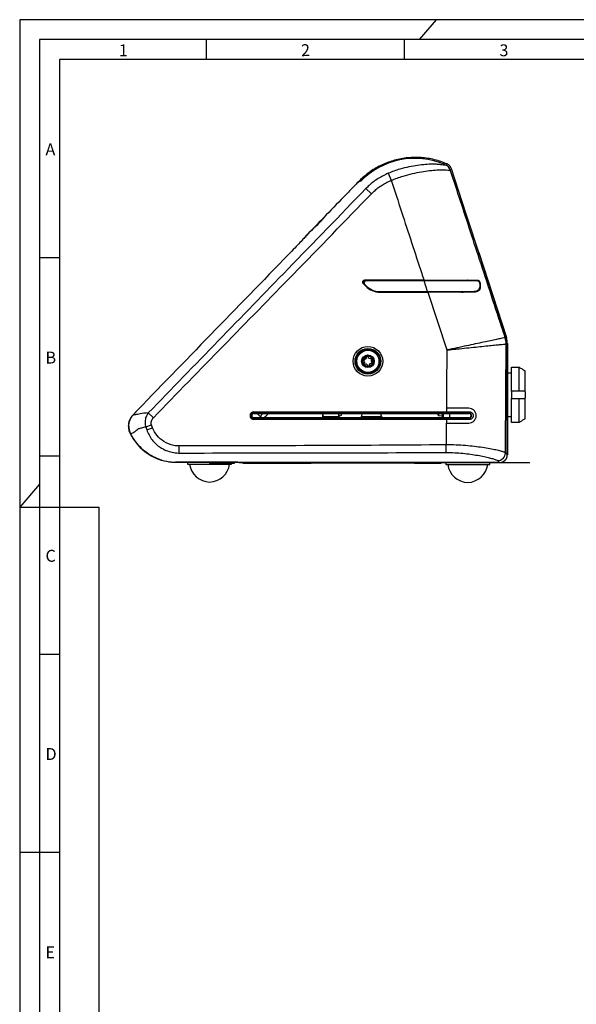
# Model space of a CAD drawing. Extents: x 1 to 595, y 1 to 421.
# Drawn here: x 1 to 141, y 172 to 421 of the extents above; entities that cross this region are included whole.
import ezdxf

# ---------------------------------------------------------------- set-up
doc = ezdxf.new("R2010")
doc.units = 0
doc.layers.get('0').update_dxf_attribs({"linetype": 'CONTINUOUS'})
doc.layers.add('MASSE', color=7, linetype='CONTINUOUS')
doc.layers.add('SCHNITT', color=7, linetype='CONTINUOUS')
doc.styles.add('SLDTEXTSTYLE1', font='TXT')

msp = doc.modelspace()

# ---------------------------------------------------------------- linework, layer by layer
at = {"color": 8, "linetype": 'CONTINUOUS'}
for p, q in [((108.50475, 384.34985), (108.16531, 384.06665)), ((109.31303, 382.83646), (109.61348, 383.13253)), ((86.52336, 380.03587), (85.62397, 379.3066)), ((93.65879, 381.99974), (94.41161, 380.22729)), ((88.02651, 378.13324), (89.40153, 376.80401)), ((103.58473, 352.16231), (102.7006, 354.86231)), ((116.77897, 354.41231), (116.66583, 354.41231)), ((103.63892, 352.01231), (108.42066, 337.4214)), ((123.1554, 340.53927), (123.15472, 340.53913)), ((123.45193, 340.56547), (123.1554, 340.53927)), ((123.40309, 338.95075), (123.40358, 338.95084)), ((123.40358, 338.95084), (123.69701, 339.01744)), ((33.14472, 321.56605), (34.41867, 320.3325)), ((59.77619, 321.84561), (108.32462, 321.84561)), ((59.77619, 321.54566), (59.77619, 321.84561)), ((59.77619, 321.54566), (59.77619, 321.41815)), ((61.33365, 320.68374), (62.0436, 321.41815)), ((77.1545, 321.41815), (77.1545, 320.61022)), ((81.1545, 320.61022), (81.1545, 321.41815)), ((106.34579, 321.41815), (106.34579, 320.89102)), ((108.43571, 322.75081), (108.32981, 322.75081)), ((108.60597, 322.75076), (108.43567, 322.7508)), ((113.9992, 321.52488), (113.9992, 321.41815)), ((32.49399, 318.07737), (33.92251, 318.55461)), ((34.16822, 317.82007), (33.92251, 318.55461)), ((59.77619, 320.17897), (59.77619, 320.30648)), ((59.77619, 320.17897), (59.77619, 319.87901)), ((108.31332, 319.87901), (59.77619, 319.87901)), ((108.30812, 318.97382), (108.27775, 313.48392)), ((108.30817, 318.97382), (108.41221, 318.97382)), ((113.9992, 320.19983), (113.9992, 320.30648)), ((32.74377, 317.29953), (34.16822, 317.82007)), ((40.91533, 311.43531), (40.91526, 313.20363)), ((108.28536, 311.56869), (108.27775, 313.48392)), ((40.72041, 311.43532), (40.91533, 311.43531)), ((62.06483, 309.01022), (62.06483, 308.91276)), ((75.25367, 308.91276), (75.25367, 309.01276)), ((99.25367, 308.91276), (99.25367, 309.01276)), ((104.96607, 309.01276), (104.96607, 308.91276))]:
    msp.add_line(p, q, dxfattribs=at)
at = {"color": 7, "linetype": 'CONTINUOUS'}
for p, q in [((75.04482, 368.39079), (72.82071, 366.09006)), ((116.4881, 362.02255), (123.45978, 340.56593)), ((87.19793, 354.31237), (87.51578, 354.31237)), ((87.30266, 354.15876), (87.98464, 353.47678)), ((87.58027, 354.11231), (87.3491, 354.11231)), ((102.65655, 355.01231), (87.65621, 355.01231)), ((87.65973, 354.00876), (88.08564, 353.58285)), ((102.7006, 354.86231), (88.01328, 354.86231)), ((88.65835, 352.91231), (88.92426, 352.91231)), ((89.27191, 352.71225), (88.96881, 352.71225)), ((103.69706, 355.01231), (103.61046, 354.86231)), ((91.51511, 352.16231), (103.58473, 352.16231)), ((91.52017, 352.01231), (103.63892, 352.01231)), ((109.2045, 352.01231), (109.2045, 352.16231)), ((123.7045, 339.02084), (123.7045, 311.01276)), ((124.7045, 327.01276), (124.7045, 333.05467)), ((124.7045, 333.05467), (126.7045, 333.05467)), ((126.7045, 327.01276), (126.7045, 333.05467)), ((124.7045, 331.61276), (123.7045, 331.61276)), ((128.2045, 326.89219), (128.2045, 332.16276)), ((126.7045, 327.01276), (124.7045, 327.01276)), ((124.7045, 327.01276), (124.7045, 325.21276)), ((128.2045, 326.89219), (128.17687, 327.01276)), ((128.2045, 326.89219), (128.2045, 325.33334)), ((124.7045, 325.21276), (126.7045, 325.21276)), ((124.7045, 319.17086), (124.7045, 325.21276)), ((126.7045, 319.17086), (126.7045, 325.21276)), ((128.2045, 320.06276), (128.2045, 325.33334)), ((29.29994, 321.07006), (30.79994, 322.62172)), ((108.32462, 321.54566), (59.77619, 321.54566)), ((59.77619, 321.41815), (113.9992, 321.41815)), ((60.57394, 321.41815), (61.33365, 320.68374)), ((62.74766, 320.70768), (63.43447, 321.41815)), ((77.0545, 321.41815), (77.0545, 320.61022)), ((77.0545, 320.61022), (77.08379, 320.58094)), ((77.08379, 320.58094), (77.1545, 320.61022)), ((77.08379, 320.58094), (77.2045, 320.46022)), ((77.1545, 320.61022), (81.1545, 320.61022)), ((81.1045, 320.46022), (77.2045, 320.46022)), ((81.22521, 320.58094), (81.1045, 320.46022)), ((81.1545, 320.61022), (81.22521, 320.58094)), ((81.2545, 320.61022), (81.22521, 320.58094)), ((81.2545, 320.61022), (81.2545, 321.41815)), ((81.2545, 320.81022), (81.4545, 320.81022)), ((81.4545, 320.81022), (81.8545, 320.96022)), ((81.8545, 321.31022), (81.7106, 321.41815)), ((81.8545, 320.96022), (81.8545, 321.31022)), ((87.11308, 321.41815), (86.8045, 320.57034)), ((86.8045, 320.57034), (86.8045, 320.30648)), ((91.03738, 320.57034), (86.8045, 320.57034)), ((92.0045, 320.57034), (91.03738, 320.57034)), ((92.0045, 320.57034), (91.69592, 321.41815)), ((92.0045, 320.30648), (92.0045, 320.57034)), ((106.2545, 320.99064), (106.2545, 321.41815)), ((106.34579, 320.89102), (107.3545, 320.80276)), ((107.3545, 320.30648), (107.3545, 321.41815)), ((107.6045, 320.30648), (107.6045, 321.41815)), ((108.32831, 322.48976), (108.32462, 321.84568)), ((109.2045, 320.30648), (109.2045, 321.41815)), ((123.7045, 320.61276), (124.7045, 320.61276)), ((113.9992, 320.30648), (59.77619, 320.30648)), ((59.77619, 320.17897), (108.30799, 320.17897)), ((108.31332, 319.87892), (108.30963, 319.23549)), ((126.7045, 319.17086), (124.7045, 319.17086)), ((128.2045, 320.06276), (128.17687, 320.06276)), ((123.68738, 311.02983), (123.68724, 311.02983)), ((55.40278, 309.11443), (39.99874, 309.11443)), ((43.05278, 309.11276), (43.05278, 308.61276)), ((43.05278, 309.11276), (48.85284, 309.11276)), ((43.05278, 308.61276), (54.15278, 308.61276)), ((48.8545, 309.11443), (48.5545, 308.81443)), ((54.8545, 308.81443), (48.5545, 308.81443)), ((54.15278, 308.61276), (54.15278, 308.81443)), ((54.8545, 308.81443), (54.5545, 309.11443)), ((121.7045, 309.01276), (55.9045, 309.01276)), ((56.96607, 309.01276), (56.96607, 308.91276)), ((56.96607, 308.91276), (57.06483, 308.91276)), ((57.06483, 309.01276), (57.06483, 308.91276)), ((57.06483, 308.91276), (62.06483, 308.91276)), ((60.0045, 309.01022), (60.0045, 309.01276)), ((60.0045, 309.01022), (62.4045, 309.01022)), ((62.06483, 308.91276), (74.25367, 308.91276)), ((62.4045, 309.01022), (62.4045, 309.01276)), ((62.4045, 309.01022), (64.8045, 309.01022)), ((64.8045, 309.01022), (64.8045, 309.01276)), ((65.5445, 309.01022), (65.5445, 309.01276)), ((65.5445, 309.01022), (67.9445, 309.01022)), ((67.9445, 309.01022), (67.9445, 309.01276)), ((67.9445, 309.01022), (70.3445, 309.01022)), ((70.3445, 309.01022), (70.3445, 309.01276)), ((74.25367, 308.91276), (74.25367, 309.01276)), ((75.25367, 308.91276), (74.25367, 308.91276)), ((99.25367, 308.91276), (75.25367, 308.91276)), ((100.25367, 308.91276), (99.25367, 308.91276)), ((100.25367, 308.91276), (100.25367, 309.01276)), ((100.25367, 308.91276), (104.96607, 308.91276)), ((104.96607, 308.91276), (106.96607, 308.91276)), ((106.96607, 309.01276), (106.96607, 308.91276)), ((108.1545, 309.01276), (108.1545, 308.51276)), ((108.1545, 308.51276), (111.65629, 308.51276)), ((111.65629, 308.51276), (119.2545, 308.51276)), ((119.2545, 308.51276), (119.2545, 309.01276)), ((122.0212, 309.02891), (129.33717, 309.02988))]:
    msp.add_line(p, q, dxfattribs=at)
at = {"color": 7, "linetype": 'CONTINUOUS', "flags": 128}
for points in [[(123.45193, 340.56547), (123.32822, 340.94586), (122.83341, 342.46742), (120.8543, 348.55373), (116.89668, 360.72654), (113.25492, 371.92948), (109.61348, 383.13253)], [(116.4881, 362.02255), (116.47239, 362.05847), (116.46063, 362.07701)], [(123.68742, 311.02983), (123.68972, 318.43427), (123.69756, 339.01744)], [(56.05422, 309.02075), (56.45422, 309.02079), (58.05422, 309.02096), (64.45422, 309.0218), (90.05422, 309.02677), (121.68877, 309.03184)]]:
    msp.add_lwpolyline(points, dxfattribs=at)
at = {"color": 8, "linetype": 'CONTINUOUS', "flags": 128}
for points in [[(123.68724, 311.02983), (123.68737, 311.42983), (123.68787, 313.02983), (123.68994, 319.42983), (123.69333, 329.22364), (123.69701, 339.01744)], [(114.11296, 321.81354), (114.10977, 321.75723), (114.10261, 321.70335), (114.09175, 321.65383), (114.07756, 321.61044), (114.06057, 321.57473), (114.04138, 321.54799), (114.02067, 321.53117), (113.9992, 321.52488)], [(114.1132, 319.90985), (114.11008, 319.96634), (114.10296, 320.02044), (114.0921, 320.0702), (114.07789, 320.11381), (114.06085, 320.1497), (114.04158, 320.17659), (114.02078, 320.1935), (113.9992, 320.19983)]]:
    msp.add_lwpolyline(points, dxfattribs=at)
at = {"color": 8, "linetype": 'CONTINUOUS'}
for radius in [3.73284, 3.23315, 3.0489, 1.6]:
    msp.add_circle((88.52344, 334.56871), radius, dxfattribs=at)
at = {"color": 7, "linetype": 'CONTINUOUS'}
for radius in [2.8, 1.47]:
    msp.add_circle((88.52344, 334.56871), radius, dxfattribs=at)
for centre, radius, start, end in [((100.38908, 366.64702), 19.10018, 66.7224438, 136.0304402), ((75.18862, 368.25178), 0.2, 45.970077, 135.970077), ((72.96451, 365.95105), 0.2, 135.970077, 225.970077), ((87.65621, 354.51231), 0.5, 90, 225), ((87.65621, 354.51231), 0.2, 90, 225), ((88.01328, 354.36231), 0.5, 90, 225), ((91.52017, 357.01231), 5, 225, 270), ((91.51511, 357.01231), 4.85, 225, 270), ((118.7045, 339.02084), 5, 0, 18), ((88.52344, 334.56871), 1.27, 103.2422703, 151.7137217), ((87.68986, 335.65592), 0.55752, 242.6300127, 11.6274503), ((88.36202, 335.79851), 0.12965, 177.1564493, 193.477996), ((88.52344, 334.56871), 1.27, 43.2422703, 91.7137217), ((88.36202, 335.79851), 0.12965, 4.4821112, 17.7995427), ((89.0482, 335.83422), 0.55752, 182.6300127, 311.6274503), ((89.50777, 335.32341), 0.12965, 117.1564493, 133.477996), ((88.52344, 334.56871), 1.27, 163.2422703, 211.7137217), ((87.37769, 335.04381), 0.12965, 237.1564493, 253.477996), ((87.16509, 334.39041), 0.55752, 302.6300127, 71.6274503), ((87.37769, 335.04381), 0.12965, 64.4821112, 77.7995427), ((87.53912, 333.81401), 0.12965, 124.4821112, 137.7995427), ((87.53912, 333.81401), 0.12965, 297.1564493, 310.4738809), ((88.52344, 334.56871), 1.27, 223.2422703, 271.7137217), ((87.99868, 333.3032), 0.55752, 3.3285417, 132.3259793), ((88.68487, 333.33891), 0.12965, 181.477996, 197.7995427), ((89.35703, 333.48149), 0.55752, 63.3285417, 192.3259793), ((88.68487, 333.33891), 0.12965, 357.1564493, 10.4738809), ((88.52344, 334.56871), 1.27, 283.2422703, 331.7137217), ((89.88179, 334.74701), 0.55752, 122.6303019, 252.3259793), ((89.50777, 335.32341), 0.12965, 304.4808476, 317.7995427), ((88.52344, 334.56871), 1.27, 343.2422703, 31.7137217), ((89.66919, 334.09361), 0.12965, 241.477996, 257.7995427), ((89.66919, 334.09361), 0.12965, 57.1564493, 70.4738809), ((32.17585, 318.28992), 4, 135.970077, 203.0241219), ((59.77619, 320.86231), 0.55583, 90, 270), ((62.02868, 321.40271), 1, 225.970077, 315.970077), ((106.3545, 320.99064), 0.1, 180, 265), ((113.9992, 320.86231), 0.55583, 270, 90), ((39.99874, 321.61443), 12.5, 203.0241219, 270), ((121.7045, 311.01276), 2, 270, 0), ((48.73631, 309.34623), 5.23517, 188.0538544, 268.5383775), ((48.46924, 309.34623), 5.23517, 271.4616225, 351.9461456), ((55.40278, 309.31443), 0.2, 270, 360), ((113.83804, 309.24623), 5.23517, 188.0538544, 268.5383775), ((113.57097, 309.24623), 5.23517, 271.4616225, 351.9461456)]:
    msp.add_arc(centre, radius, start, end, dxfattribs=at)
at = {"color": 8, "linetype": 'CONTINUOUS'}
for centre, radius, start, end in [((107.40945, 382.21099), 2.0037, 18.1893695, 67.8378911), ((118.39373, 338.98104), 5.00946, 359.6534763, 18.1212875), ((118.39437, 338.98179), 5.00931, 359.6459989, 18.114572), ((59.77619, 320.86231), 0.9833, 90, 270), ((59.77619, 320.86231), 0.68335, 90, 270), ((121.21355, 311.51491), 2.00824, 270.4443576, 359.2878161)]:
    msp.add_arc(centre, radius, start, end, dxfattribs=at)
at = {"color": 7, "linetype": 'CONTINUOUS'}
for points, knots in [([(108.50475, 384.34985), (107.46399, 384.74096), (105.35222, 385.53456), (102.00341, 386.02792), (98.59974, 385.98993), (95.27572, 385.37714), (92.07112, 384.20835), (89.98511, 383.01624), (88.50872, 381.97123), (87.1404, 380.90583), (85.29024, 378.97718), (80.45739, 373.98662), (76.36729, 369.75376), (73.01973, 366.28936)], [0, 0, 0, 0, 0.07718076, 0.156603914, 0.233780191, 0.313183408, 0.390523796, 0.470118102, 0.479366734, 0.516388844, 0.590545113, 0.664879419, 1, 1, 1, 1]), ([(109.61348, 383.13253), (109.52287, 383.33892), (109.34164, 383.7517), (108.91272, 384.14678), (108.60857, 384.29817), (108.50475, 384.34985)], [0, 0, 0, 0, 0.397091015, 0.794189704, 1, 1, 1, 1]), ([(73.01973, 366.28936), (72.99492, 366.26078), (72.91242, 366.16577), (72.43368, 365.64629), (71.43181, 364.56752), (70.09873, 363.14823), (69.08397, 362.09658), (68.57686, 361.57104)], [0, 0, 0, 0, 0.097105187, 0.322907806, 0.548710163, 0.774477788, 1, 1, 1, 1]), ([(68.57686, 361.57104), (62.01151, 354.81552), (48.88073, 341.3044), (35.77278, 327.77112), (29.21877, 321.00444)], [0, 0, 0, 0, 0.499997053, 1, 1, 1, 1]), ([(89.05415, 352.8332), (89.02522, 352.85048), (88.98493, 352.87453), (88.9415, 352.90158), (88.92822, 352.90999), (88.92378, 352.91281)], [0, 0, 0, 0, 0.629102257, 0.875925745, 1, 1, 1, 1]), ([(102.65655, 355.01231), (103.56683, 355.01231), (105.41341, 355.01231), (108.09467, 355.01231), (110.64921, 355.01231), (112.88737, 355.01231), (114.83177, 355.01231), (115.80258, 355.01231), (116.29491, 355.01231)], [0, 0, 0, 0, 0.168250897, 0.341308788, 0.509586404, 0.682989012, 0.839235802, 1, 1, 1, 1]), ([(116.21978, 354.86231), (115.79126, 354.86231), (114.93414, 354.86231), (113.24386, 354.86231), (111.24047, 354.86231), (108.89674, 354.86231), (106.36199, 354.86231), (104.25719, 354.86231), (103.03294, 354.86231), (102.7006, 354.86231)], [0, 0, 0, 0, 0.140198094, 0.280418423, 0.441699061, 0.603011029, 0.770322551, 0.937650257, 1, 1, 1, 1]), ([(113.91568, 354.86231), (113.86631, 354.90402), (113.76237, 354.99184), (113.6555, 355.00527), (113.59939, 355.01231)], [0, 0, 0, 0, 0.474940979, 1, 1, 1, 1]), ([(116.72092, 354.22402), (116.72799, 354.17664), (116.77344, 353.87211), (116.7828, 353.34579), (116.62063, 352.77738), (116.26056, 352.35083), (115.80443, 352.17992), (115.45351, 352.16634), (115.34958, 352.16231)], [0, 0, 0, 0, 0.0369419134, 0.2374390734, 0.4266927782, 0.6156676074, 0.8861672554, 1, 1, 1, 1]), ([(116.77897, 354.41231), (116.79512, 354.33053), (116.86682, 353.96749), (116.90276, 353.35984), (116.76248, 352.72786), (116.41714, 352.25626), (115.93817, 352.03914), (115.5475, 352.01953), (115.40378, 352.01231)], [0, 0, 0, 0, 0.056829078, 0.252282305, 0.43480437, 0.612549475, 0.857464048, 1, 1, 1, 1]), ([(116.21978, 354.86231), (116.26704, 354.85342), (116.35921, 354.83606), (116.50119, 354.71051), (116.61375, 354.5457), (116.68943, 354.37215), (116.71112, 354.2701), (116.72092, 354.22402)], [0, 0, 0, 0, 0.240676657, 0.469477107, 0.700421621, 0.864701585, 1, 1, 1, 1]), ([(116.29491, 355.01231), (116.34118, 355.00323), (116.4306, 354.98569), (116.56865, 354.86011), (116.67875, 354.69645), (116.74828, 354.53564), (116.77063, 354.44585), (116.77897, 354.41231)], [0, 0, 0, 0, 0.251582102, 0.486097714, 0.723844335, 0.896870236, 1, 1, 1, 1]), ([(103.58473, 352.16231), (104.49495, 352.16231), (106.34139, 352.16231), (109.02452, 352.16231), (111.57265, 352.16231), (113.70092, 352.16231), (114.86014, 352.16231), (115.34958, 352.16231)], [0, 0, 0, 0, 0.207793492, 0.421523685, 0.629350197, 0.843506386, 1, 1, 1, 1]), ([(115.40378, 352.01231), (115.06528, 352.01231), (114.12877, 352.01231), (112.34839, 352.01231), (110.03747, 352.01231), (107.50664, 352.01231), (105.34124, 352.01231), (104.03891, 352.01231), (103.63892, 352.01231)], [0, 0, 0, 0, 0.10953023, 0.303022134, 0.501744825, 0.702472131, 0.90861974, 1, 1, 1, 1]), ([(112.11227, 352.01231), (112.43847, 352.00432), (112.80041, 351.99546), (113.06947, 352.14732), (113.09603, 352.16231)], [0, 0, 0, 0, 0.9012747816, 1, 1, 1, 1]), ([(123.69701, 339.01744), (123.69437, 339.1511), (123.68403, 339.67559), (123.55103, 340.1855), (123.45193, 340.56547)], [0, 0, 0, 0, 0.25481986, 1, 1, 1, 1]), ([(88.48546, 335.83814), (88.47905, 335.85285), (88.46746, 335.87947), (88.43404, 335.90882), (88.39816, 335.92479), (88.36197, 335.92973), (88.32763, 335.92504), (88.29664, 335.91202), (88.26727, 335.88978), (88.24028, 335.85316), (88.23537, 335.82262), (88.23252, 335.80494)], [0, 0, 0, 0, 0.154930777, 0.280320313, 0.378300106, 0.460394467, 0.542736456, 0.619834616, 0.702593315, 0.827833061, 1, 1, 1, 1]), ([(89.60381, 335.23632), (89.61335, 335.24922), (89.6306, 335.27257), (89.63932, 335.31619), (89.6352, 335.35525), (89.62139, 335.38906), (89.60016, 335.41645), (89.57338, 335.43678), (89.53944, 335.4511), (89.49422, 335.45616), (89.46532, 335.44514), (89.44859, 335.43877)], [0, 0, 0, 0, 0.154930777, 0.280320313, 0.378300106, 0.460394467, 0.542736456, 0.619834616, 0.702593315, 0.827833061, 1, 1, 1, 1]), ([(87.40509, 335.17053), (87.38915, 335.17234), (87.3603, 335.1756), (87.31817, 335.16135), (87.2864, 335.13825), (87.26403, 335.10938), (87.25092, 335.0773), (87.2467, 335.04395), (87.25128, 335.00739), (87.26949, 334.96571), (87.29349, 334.94618), (87.30738, 334.93488)], [0, 0, 0, 0, 0.1549307767, 0.2803203132, 0.3783001056, 0.4603944667, 0.5427364562, 0.6198346157, 0.7025933155, 0.8278330608, 1, 1, 1, 1]), ([(87.44307, 333.9011), (87.43354, 333.8882), (87.41628, 333.86484), (87.40757, 333.82123), (87.41168, 333.78217), (87.4255, 333.74836), (87.44673, 333.72097), (87.4735, 333.70064), (87.50745, 333.68632), (87.55266, 333.68126), (87.58156, 333.69227), (87.59829, 333.69865)], [0, 0, 0, 0, 0.154930777, 0.280320313, 0.378300106, 0.460394467, 0.542736456, 0.619834616, 0.702593315, 0.827833061, 1, 1, 1, 1]), ([(88.56142, 333.29928), (88.56783, 333.28457), (88.57943, 333.25795), (88.61284, 333.22859), (88.64872, 333.21262), (88.68491, 333.20769), (88.71925, 333.21238), (88.75024, 333.2254), (88.77961, 333.24764), (88.80661, 333.28426), (88.81152, 333.3148), (88.81436, 333.33248)], [0, 0, 0, 0, 0.154930777, 0.280320313, 0.378300106, 0.460394467, 0.542736456, 0.619834616, 0.702593315, 0.827833061, 1, 1, 1, 1]), ([(89.64179, 333.96688), (89.65774, 333.96508), (89.68659, 333.96181), (89.72871, 333.97607), (89.76049, 333.99916), (89.78286, 334.02804), (89.79596, 334.06012), (89.80018, 334.09347), (89.79561, 334.13003), (89.77739, 334.17171), (89.7534, 334.19123), (89.73951, 334.20254)], [0, 0, 0, 0, 0.154930777, 0.280320313, 0.378300106, 0.460394467, 0.542736456, 0.619834616, 0.702593315, 0.827833061, 1, 1, 1, 1]), ([(126.7045, 333.05467), (126.93842, 332.91311), (127.42934, 332.61602), (127.92, 332.31852), (128.17687, 332.16276)], [0, 0, 0, 0, 0.4764815575, 1, 1, 1, 1]), ([(128.17687, 332.16276), (128.18064, 332.16276), (128.19035, 332.16276), (128.19913, 332.16276), (128.2045, 332.16276)], [0, 0, 0, 0, 0.388430055, 1, 1, 1, 1]), ([(128.17687, 327.01276), (127.75838, 327.01276), (127.26768, 327.01276), (126.77674, 327.01276), (126.7045, 327.01276)], [0, 0, 0, 0, 0.852854959, 1, 1, 1, 1]), ([(126.7045, 325.21276), (126.77674, 325.21276), (127.26768, 325.21276), (127.75838, 325.21276), (128.17687, 325.21276)], [0, 0, 0, 0, 0.147145041, 1, 1, 1, 1]), ([(128.17687, 325.21276), (128.18064, 325.22833), (128.19035, 325.26841), (128.19913, 325.3087), (128.2045, 325.33334)], [0, 0, 0, 0, 0.388430055, 1, 1, 1, 1]), ([(29.21877, 321.00444), (28.93792, 320.65036), (28.37622, 319.94218), (28.03867, 318.60249), (28.11567, 317.55982), (28.32036, 316.8722), (28.42861, 316.62663), (28.48297, 316.50331)], [0, 0, 0, 0, 0.277865549, 0.555732976, 0.833579721, 0.916430162, 1, 1, 1, 1]), ([(113.99919, 322.73138), (113.12957, 322.73677), (111.38331, 322.74759), (109.53423, 322.7497), (108.60597, 322.75076)], [0, 0, 0, 0, 0.497990629, 1, 1, 1, 1]), ([(113.99919, 318.9934), (114.23552, 319.02135), (114.70913, 319.07738), (115.21507, 319.42142), (115.53071, 319.79183), (115.71196, 320.11873), (115.82638, 320.48114), (115.86572, 320.86333), (115.8255, 321.24494), (115.71183, 321.60666), (115.53069, 321.93291), (115.21562, 322.30289), (114.70984, 322.64716), (114.23588, 322.70333), (113.99919, 322.73138)], [0, 0, 0, 0, 0.125039394, 0.250589773, 0.313284225, 0.375818608, 0.438009728, 0.500016026, 0.561986595, 0.624092372, 0.686505542, 0.74934117, 0.874823116, 1, 1, 1, 1]), ([(108.30799, 320.17897), (108.30841, 320.17688), (108.30922, 320.17283), (108.31028, 320.14697), (108.31119, 320.11106), (108.31214, 320.05514), (108.31301, 319.97669), (108.31319, 319.90969), (108.31327, 319.87882)], [0, 0, 0, 0, 0.155095663, 0.301658963, 0.439683729, 0.569164231, 0.801518238, 1, 1, 1, 1]), ([(108.41218, 318.97383), (109.3746, 318.97476), (111.29063, 318.97662), (113.09912, 318.98782), (113.99919, 318.9934)], [0, 0, 0, 0, 0.5023045242, 1, 1, 1, 1]), ([(128.17687, 320.06276), (127.75838, 319.80908), (127.26768, 319.51162), (126.77674, 319.21457), (126.7045, 319.17086)], [0, 0, 0, 0, 0.852854959, 1, 1, 1, 1]), ([(28.48297, 316.50331), (28.82222, 315.88772), (29.51144, 314.63707), (30.92743, 313.035), (32.55244, 311.64071), (34.42322, 310.47592), (36.56008, 309.5841), (38.25645, 309.22492), (39.70891, 309.10772), (42.43031, 309.14644), (47.98764, 309.11121), (53.03033, 309.12615), (56.00214, 309.13496)], [0, 0, 0, 0, 0.0692942833, 0.1407792105, 0.2098157561, 0.2804316762, 0.3576589271, 0.4376296574, 0.4504228263, 0.5016493369, 0.7063062321, 1, 1, 1, 1]), ([(121.68877, 309.03184), (121.91351, 309.05396), (122.36302, 309.09819), (122.96199, 309.44283), (123.41375, 309.94995), (123.65299, 310.51157), (123.67751, 310.8826), (123.68724, 311.02983)], [0, 0, 0, 0, 0.214794024, 0.429610329, 0.644264589, 0.858846852, 1, 1, 1, 1])]:
    msp.add_open_spline(points, degree=3, knots=knots, dxfattribs=at)
at = {"color": 8, "linetype": 'CONTINUOUS'}
for points, knots in [([(108.16531, 384.06665), (108.08985, 384.05202), (107.93577, 384.02214), (107.19126, 384.12959), (106.13889, 384.24861), (104.77083, 384.30206), (103.08847, 384.21978), (101.09579, 383.99912), (98.88389, 383.63051), (96.36647, 383.04278), (94.62426, 382.37165), (93.65879, 381.99974)], [0, 0, 0, 0, 0.0954302271, 0.194873141, 0.2946400023, 0.3966492183, 0.5090542852, 0.6248144802, 0.7380442097, 0.8548329541, 1, 1, 1, 1]), ([(94.41161, 380.22729), (95.40945, 380.60346), (97.20012, 381.27852), (99.79237, 381.93595), (102.05244, 382.38194), (104.13145, 382.68872), (105.86712, 382.84887), (107.27792, 382.87181), (108.32862, 382.82352), (109.07718, 382.7735), (109.23363, 382.81526), (109.31303, 382.83646)], [0, 0, 0, 0, 0.139787157, 0.250855446, 0.365570037, 0.477113396, 0.591954901, 0.692268644, 0.794891463, 0.895897475, 1, 1, 1, 1]), ([(123.1554, 340.53927), (122.8799, 341.38007), (120.60123, 348.33428), (116.62889, 360.46099), (112.29179, 373.71976), (109.95722, 380.86486), (109.31303, 382.83646)], [0, 0, 0, 0, 0.059642747, 0.493300723, 0.860183285, 1, 1, 1, 1]), ([(93.65879, 381.99974), (92.80223, 381.58487), (91.06484, 380.74339), (89.23474, 379.33318), (88.28406, 378.38902), (88.02651, 378.13324)], [0, 0, 0, 0, 0.414863532, 0.841478688, 1, 1, 1, 1]), ([(89.40153, 376.80401), (89.6296, 377.03112), (90.15596, 377.55527), (91.05627, 378.30024), (92.10435, 379.03279), (93.22201, 379.68796), (94.01416, 380.0471), (94.41161, 380.22729)], [0, 0, 0, 0, 0.158060817, 0.364777221, 0.572987918, 0.785748598, 1, 1, 1, 1]), ([(94.41161, 380.22729), (95.27811, 377.57467), (97.83532, 369.74618), (100.58446, 361.34146), (102.46758, 355.58951), (102.65655, 355.01231)], [0, 0, 0, 0, 0.3155696262, 0.9313183532, 1, 1, 1, 1]), ([(88.02651, 378.13324), (81.4818, 371.3799), (63.19839, 352.51365), (44.89576, 333.66662), (33.14472, 321.56605)], [0, 0, 0, 0, 0.35795909, 1, 1, 1, 1]), ([(34.41867, 320.3325), (40.29921, 326.37657), (52.06032, 338.46473), (70.43718, 357.24061), (82.85409, 370.04975), (89.40153, 376.80401)], [0, 0, 0, 0, 0.320974121, 0.641949619, 1, 1, 1, 1]), ([(77.79413, 371.22744), (77.50711, 370.90577), (76.64683, 369.94162), (75.76949, 368.99294), (75.18486, 368.36077)], [0, 0, 0, 0, 0.3336316278, 1, 1, 1, 1]), ([(123.15472, 340.53913), (123.06679, 340.52053), (122.88843, 340.48279), (122.11475, 340.31908), (120.98286, 340.07957), (119.50604, 339.76708), (117.70837, 339.38669), (115.66117, 338.9535), (113.38537, 338.47194), (110.97076, 337.961), (109.28286, 337.60384), (108.43706, 337.42487), (108.42066, 337.4214)], [0, 0, 0, 0, 0.108600212, 0.22031102, 0.328951663, 0.440681531, 0.54979189, 0.661996283, 0.772258212, 0.885683029, 0.997784319, 1, 1, 1, 1]), ([(108.42066, 337.4214), (108.43733, 337.4231), (108.87459, 337.46775), (109.73576, 337.55569), (111.39713, 337.72532), (113.44634, 337.93454), (115.74208, 338.16889), (117.84624, 338.38367), (119.66193, 338.56898), (121.18183, 338.72409), (122.32744, 338.84099), (123.12669, 338.92254), (123.3101, 338.94126), (123.40309, 338.95075)], [0, 0, 0, 0, 0.002215464, 0.058112306, 0.114404435, 0.224657469, 0.338069073, 0.447171642, 0.559361895, 0.667994601, 0.779710636, 0.888301559, 1, 1, 1, 1]), ([(123.22163, 311.48994), (123.23271, 313.32936), (123.26103, 318.03354), (123.31276, 326.08613), (123.36282, 333.4003), (123.39511, 337.84971), (123.40309, 338.95075)], [0, 0, 0, 0, 0.200947208, 0.513908557, 0.879713254, 1, 1, 1, 1]), ([(108.42066, 337.4214), (108.41701, 336.86249), (108.39143, 332.95261), (108.36102, 328.06241), (108.33557, 323.73112), (108.32981, 322.7508)], [0, 0, 0, 0, 0.114292742, 0.799535177, 1, 1, 1, 1]), ([(33.14472, 321.56605), (32.39967, 321.4852), (31.25615, 321.3611), (30.36242, 321.17271), (29.77429, 321.06786), (29.39194, 321.00982), (29.26051, 321.00673), (29.22867, 321.00499), (29.21877, 321.00444)], [0, 0, 0, 0, 0.226127122, 0.347064277, 0.468220067, 0.68498837, 0.902066103, 1, 1, 1, 1]), ([(33.14472, 321.56605), (32.9182, 321.20973), (32.49669, 320.54667), (32.27881, 319.37389), (32.35426, 318.55642), (32.47752, 318.13384), (32.49399, 318.07737)], [0, 0, 0, 0, 0.345750266, 0.643393335, 0.952342822, 1, 1, 1, 1]), ([(108.32456, 321.84574), (108.97506, 321.84286), (110.28639, 321.83706), (111.83494, 321.82851), (113.11074, 321.82014), (113.73585, 321.81602), (114.11296, 321.81354)], [0, 0, 0, 0, 0.328181892, 0.661579795, 0.795845509, 1, 1, 1, 1]), ([(113.9992, 321.52488), (113.38186, 321.52891), (112.16723, 321.53684), (110.25542, 321.54382), (108.97164, 321.54504), (108.32461, 321.54566)], [0, 0, 0, 0, 0.3389089, 0.666809499, 1, 1, 1, 1]), ([(108.43571, 322.7508), (108.39992, 322.68391), (108.35507, 322.60008), (108.33265, 322.5083), (108.32812, 322.48976)], [0, 0, 0, 0, 0.797949185, 1, 1, 1, 1]), ([(113.9992, 320.19983), (114.07921, 320.20915), (114.2385, 320.22772), (114.44408, 320.35917), (114.58389, 320.53897), (114.63629, 320.69411), (114.65805, 320.83736), (114.65224, 320.99164), (114.58178, 321.18505), (114.45721, 321.34906), (114.28097, 321.47183), (114.11828, 321.52005), (114.02036, 321.52402), (113.9992, 321.52488)], [0, 0, 0, 0, 0.124030677, 0.2469105, 0.362807767, 0.446291698, 0.464948684, 0.555925665, 0.645203124, 0.741119355, 0.848536355, 0.967264902, 1, 1, 1, 1]), ([(114.11296, 321.81354), (114.14415, 321.81245), (114.23119, 321.8094), (114.37321, 321.78192), (114.52746, 321.72506), (114.66768, 321.64465), (114.78598, 321.54891), (114.88672, 321.43714), (114.96586, 321.31658), (115.02608, 321.18471), (115.06552, 321.04574), (115.08331, 320.89823), (115.07706, 320.74403), (115.04363, 320.58657), (114.98029, 320.4302), (114.88694, 320.28327), (114.76599, 320.15383), (114.62233, 320.04765), (114.46294, 319.97041), (114.29136, 319.92029), (114.17313, 319.91336), (114.1132, 319.90985)], [0, 0, 0, 0, 0.032066576, 0.089479961, 0.148344261, 0.200643623, 0.254163208, 0.301682959, 0.350332004, 0.395455125, 0.441787489, 0.488234408, 0.536187919, 0.587628216, 0.641016242, 0.698180153, 0.757458314, 0.817016379, 0.878414103, 0.938378494, 1, 1, 1, 1]), ([(30.68861, 317.59431), (30.68862, 317.59431), (30.9444, 317.66814), (31.51875, 317.81701), (32.16792, 317.99032), (32.49399, 318.07737)], [0, 0, 0, 0, 0.000019387, 0.497721954, 1, 1, 1, 1]), ([(32.49399, 318.07737), (32.5511, 317.90265), (32.60822, 317.7279), (32.66615, 317.55344), (32.66616, 317.55342)], [0, 0, 0, 0, 0.999891208, 1, 1, 1, 1]), ([(33.92251, 318.55461), (33.91369, 318.58271), (33.84759, 318.79329), (33.82177, 319.21436), (33.99681, 319.81949), (34.2688, 320.15024), (34.41867, 320.3325)], [0, 0, 0, 0, 0.045687939, 0.342326352, 0.63759184, 1, 1, 1, 1]), ([(108.30799, 320.17897), (108.96638, 320.1796), (110.26435, 320.18084), (112.18105, 320.18791), (113.38994, 320.19583), (113.9992, 320.19983)], [0, 0, 0, 0, 0.338010088, 0.666367838, 1, 1, 1, 1]), ([(108.30944, 319.23549), (108.31887, 319.19752), (108.3416, 319.10596), (108.38614, 319.02261), (108.41221, 318.97383)], [0, 0, 0, 0, 0.414753073, 1, 1, 1, 1]), ([(114.1132, 319.90985), (113.81013, 319.90792), (113.203, 319.90405), (112.26359, 319.89805), (111.3024, 319.89249), (110.51532, 319.88856), (109.91581, 319.88574), (109.4462, 319.8836), (108.91196, 319.88123), (108.51293, 319.87963), (108.31327, 319.87882)], [0, 0, 0, 0, 0.163957148, 0.328455529, 0.494824525, 0.661883042, 0.730486706, 0.799137663, 0.899497767, 1, 1, 1, 1]), ([(28.48297, 316.50331), (28.50114, 316.4872), (28.56073, 316.43435), (28.74392, 316.3438), (29.15513, 316.47713), (29.77723, 316.8359), (30.3283, 317.31155), (30.6886, 317.5943), (30.68861, 317.59431)], [0, 0, 0, 0, 0.1165839186, 0.3823271153, 0.6498037933, 0.822041799, 0.9999958741, 1, 1, 1, 1]), ([(32.66616, 317.55342), (32.66617, 317.5534), (32.6908, 317.46839), (32.71729, 317.38395), (32.74377, 317.29953)], [0, 0, 0, 0, 0.00022542, 1, 1, 1, 1]), ([(32.74377, 317.29953), (33.13338, 316.41265), (33.8994, 314.66895), (35.78642, 313.01218), (37.58263, 312.04811), (39.13984, 311.56341), (40.20685, 311.44475), (40.72039, 311.43532), (40.72041, 311.43532)], [0, 0, 0, 0, 0.273883705, 0.5384854, 0.696033787, 0.853536056, 0.9999943, 1, 1, 1, 1]), ([(40.91526, 313.20363), (40.45316, 313.22422), (39.10081, 313.28446), (37.12997, 314.1906), (35.22285, 315.74939), (34.5206, 317.1282), (34.16822, 317.82007)], [0, 0, 0, 0, 0.159927324, 0.468031357, 0.733063251, 1, 1, 1, 1]), ([(108.27775, 313.48392), (97.0507, 313.41433), (74.59672, 313.27516), (52.14237, 313.22748), (40.91526, 313.20363)], [0, 0, 0, 0, 0.500002799, 1, 1, 1, 1]), ([(123.22163, 311.48994), (123.18102, 311.51826), (123.09952, 311.57509), (122.76732, 311.71022), (122.09778, 311.91224), (120.89394, 312.19412), (119.33054, 312.50018), (117.49819, 312.80099), (115.41224, 313.0825), (113.16573, 313.30608), (110.7593, 313.45902), (109.11278, 313.47554), (108.27775, 313.48392)], [0, 0, 0, 0, 0.053897149, 0.108149526, 0.22080411, 0.336794105, 0.447486653, 0.561288174, 0.669352596, 0.780365821, 0.888611883, 1, 1, 1, 1]), ([(40.91533, 311.43531), (52.14557, 311.43841), (74.60255, 311.4446), (97.05893, 311.52733), (108.28536, 311.56869)], [0, 0, 0, 0, 0.50007815, 1, 1, 1, 1]), ([(108.28536, 311.56869), (109.00002, 311.55959), (110.42944, 311.54141), (112.51258, 311.38494), (114.46751, 311.1498), (116.26694, 310.8577), (117.85489, 310.54497), (119.20719, 310.23036), (120.24518, 309.94123), (120.96347, 309.69098), (121.14231, 309.56694), (121.22912, 309.50673)], [0, 0, 0, 0, 0.108238319, 0.216490262, 0.325630056, 0.434816966, 0.547740726, 0.660666168, 0.775960112, 0.891247093, 1, 1, 1, 1]), ([(123.68724, 311.02983), (123.66722, 311.04978), (123.5994, 311.11736), (123.47734, 311.23869), (123.30688, 311.40618), (123.22163, 311.48994)], [0, 0, 0, 0, 0.173221875, 0.586502002, 1, 1, 1, 1]), ([(56.00214, 309.13496), (56.0114, 309.11219), (56.02874, 309.06952), (56.04612, 309.03626), (56.05422, 309.02075)], [0, 0, 0, 0, 0.533703406, 1, 1, 1, 1]), ([(121.22912, 309.50673), (121.31274, 309.42046), (121.48004, 309.24785), (121.60126, 309.12241), (121.66881, 309.0525), (121.68877, 309.03184)], [0, 0, 0, 0, 0.413111306, 0.82658078, 1, 1, 1, 1])]:
    msp.add_open_spline(points, degree=3, knots=knots, dxfattribs=at)
at = {"color": 7, "linetype": 'CONTINUOUS'}
msp.add_open_spline([(108.32456, 321.84574), (108.32456, 321.80683), (108.32457, 321.72901), (108.32459, 321.63047), (108.3246, 321.56083), (108.32461, 321.55071), (108.32461, 321.54566)], degree=3, dxfattribs=at)
at = {"layer": 'MASSE'}
for p, q in [((594.70525, 420.73336), (0.70525, 420.73336)), ((0.70525, 420.73336), (0.70525, 0.73336)), ((105.70525, 420.73336), (101.43696, 415.73336)), ((105.70525, 420.73336), (101.43696, 415.73336)), ((47.70525, 415.73336), (47.70525, 410.73336)), ((97.70525, 415.73336), (97.70525, 410.73336)), ((584.70525, 410.73336), (10.70525, 410.73336)), ((10.70525, 410.73336), (10.70525, 10.73336)), ((5.70525, 360.73336), (10.70525, 360.73336)), ((5.70525, 310.73336), (10.70525, 310.73336)), ((5.70525, 303.5905), (0.70525, 297.73336)), ((0.70525, 297.73336), (20.70525, 297.73336)), ((20.70525, 297.73336), (20.70525, 10.73336)), ((5.70525, 260.73336), (10.70525, 260.73336))]:
    msp.add_line(p, q, dxfattribs=at)
at = {"layer": 'SCHNITT'}
for p, q in [((589.70525, 415.73336), (5.70525, 415.73336)), ((5.70525, 415.73336), (5.70525, 5.73336)), ((0.70525, 210.73336), (10.70525, 210.73336))]:
    msp.add_line(p, q, dxfattribs=at)

# ---------------------------------------------------------------- texts
at = {"layer": 'MASSE', "char_height": 3, "attachment_point": 1, "style": 'SLDTEXTSTYLE1'}
for s, insert in [('1', (25.70525, 414.5089)), ('3', (121.70525, 414.5089)), ('A', (7.20525, 389.5089)), ('B', (7.20525, 337.0089)), ('C', (7.20525, 287.0089)), ('D', (7.20525, 237.0089)), ('E', (7.20525, 187.0089))]:
    msp.add_mtext(s, dxfattribs=dict(at, insert=insert))
at = {"layer": 'MASSE', "insert": (71.60839, 414.50721), "char_height": 3, "attachment_point": 1, "rotation": 2, "style": 'SLDTEXTSTYLE1'}
msp.add_mtext('2', dxfattribs=at)

doc.saveas('drawing.dxf')
